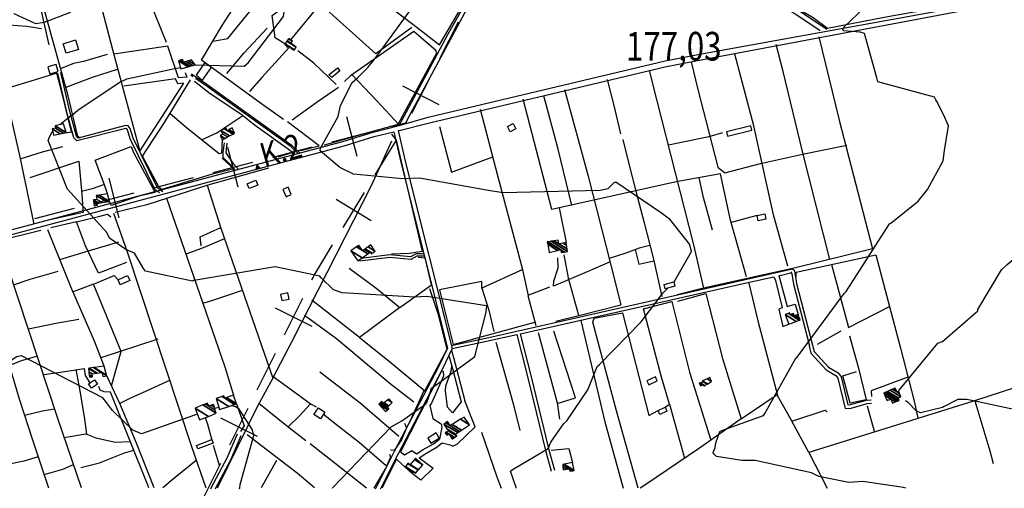
# Model space of a CAD drawing. Extents: x 484096 to 498412, y 4381806 to 4391073.
# Drawn here: x 495913 to 497116, y 4386431 to 4387004 of the extents above; entities that cross this region are included whole.
import ezdxf
from ezdxf.enums import TextEntityAlignment as Align

# ---------------------------------------------------------------- set-up
doc = ezdxf.new("R2010")
doc.units = 0
doc.header["$MEASUREMENT"] = 0
doc.linetypes.add('DOT', pattern=[0.25, 0, -0.25])
for name, color, linetype in [('34', 7, 'CONTINUOUS'), ('36', 7, 'CONTINUOUS'), ('38', 7, 'CONTINUOUS'), ('41', 7, 'CONTINUOUS'), ('47', 7, 'CONTINUOUS'), ('51', 7, 'CONTINUOUS'), ('7', 7, 'CONTINUOUS'), ('8', 6, 'CONTINUOUS'), ('9', 7, 'CONTINUOUS')]:
    doc.layers.add(name, color=color, linetype=linetype)
doc.styles.get("Standard").update_dxf_attribs({"font": 'txt', "height": 0.2})

# ---------------------------------------------------------------- blocks, each defined once
blk = doc.blocks.new('FITA')
at = {"layer": '41', "color": 7, "linetype": 'Continuous'}
for p, q in [((-2.5, -4.33), (0, 0)), ((2.5, -4.33), (0, 0)), ((-2.5, -4.33), (2.5, -4.33))]:
    blk.add_line(p, q, dxfattribs=at)
blk.add_lwpolyline([(0, -1.5), (-1.2, -3.58), (1.2, -3.58), (0, -1.5)], dxfattribs=at)
blk.add_point((0, 0.67), dxfattribs=at)

msp = doc.modelspace()

# ---------------------------------------------------------------- linework, layer by layer
at = {"layer": '34', "color": 7, "linetype": 'Continuous'}
for p, q in [((496448.54, 4387000.36), (496425.78, 4386955.84)), ((496414.41, 4386933.58), (496391.65, 4386889.05)), ((496380.77, 4386922.69), (496425.29, 4386899.94)), ((496325.31, 4386836.53), (496312.83, 4386884.94)), ((496294.86, 4386854.49), (496343.28, 4386866.98)), ((496367.49, 4386873.22), (496386, 4386878)), ((496373, 4386856.65), (496347, 4386813.94)), ((496180.07, 4386799.06), (496167.58, 4386847.48)), ((496222.24, 4386835.76), (496270.66, 4386848.25)), ((496149.62, 4386817.02), (496198.03, 4386829.51)), ((496034.82, 4386761.6), (496022.33, 4386810.01)), ((496076.99, 4386798.29), (496125.41, 4386810.78)), ((496004.37, 4386779.56), (496052.79, 4386792.05)), ((496299.65, 4386784.22), (496342.36, 4386758.23)), ((496334.01, 4386792.58), (496308.01, 4386749.87)), ((495931.75, 4386760.83), (495980.16, 4386773.31)), ((496258.6, 4386663.02), (496236.34, 4386618.25)), ((496225.09, 4386651.77), (496269.86, 4386629.51)), ((496225.21, 4386595.86), (496202.96, 4386551.09)), ((496158.31, 4386517.45), (496203.09, 4386495.19)), ((496191.83, 4386528.71), (496169.57, 4386483.93)), ((496158.44, 4386461.55), (496136.18, 4386416.77))]:
    msp.add_line(p, q, dxfattribs=at)
msp.add_lwpolyline([(496295.01, 4386728.52), (496274, 4386694), (496269.73, 4386685.41)], dxfattribs=at)
at = {"layer": '36', "color": 1, "linetype": 'Continuous'}
for p, q in [((496375.44, 4386868.11), (496378.13, 4386868.77)), ((496348, 4386431.7), (496347.45, 4386430.6)), ((496354.21, 4386431.69), (496353.65, 4386430.59))]:
    msp.add_line(p, q, dxfattribs=at)
for points in [[(496378.13, 4386868.77), (496413.86, 4386877.76), (496703.09, 4386946.46), (496747.4, 4386954.88), (497229.85, 4387046.18), (497265.2, 4387056.21), (497457.13, 4387114.31), (497472.52, 4387119.3)], [(496376.8, 4386874.17), (496411.94, 4386884.53), (496701.66, 4386953.35), (496746.03, 4386961.78), (497152.75, 4387035.83), (497154.2, 4387036.15)], [(495532.92, 4386649.11), (495580.93, 4386661.36), (496307.87, 4386854.99), (496344.81, 4386866.28), (496376.8, 4386874.17)], [(495534.3, 4386643.72), (495582.31, 4386655.97), (496309.4, 4386849.64), (496346.29, 4386860.91), (496370.06, 4386866.78)], [(496370.06, 4386866.78), (496378.61, 4386829.69), (496435.52, 4386602.37), (496424.23, 4386578.75), (496370.41, 4386476.13), (496348, 4386431.7)], [(496375.44, 4386868.11), (496384, 4386830.98), (496441.46, 4386601.95), (496429.18, 4386576.26), (496375.34, 4386473.61), (496354.21, 4386431.69)]]:
    msp.add_lwpolyline(points, dxfattribs=at)
at = {"layer": '38', "color": 7, "linetype": 'Continuous'}
for p, q in [((496124.61, 4386933.91), (496122.02, 4386935.66)), ((496146.62, 4386430.7), (496147.2, 4386431.8)), ((496152.22, 4386430.7), (496152.8, 4386431.8))]:
    msp.add_line(p, q, dxfattribs=at)
for points in [[(496554.58, 4387194.89), (496548.49, 4387182.69), (496390.31, 4386888.15), (496383.94, 4386876.27)], [(496891.07, 4386990.14), (496861.39, 4387010.05), (496565.89, 4387190.07), (496554.58, 4387194.89)], [(496899, 4386991.54), (496864.42, 4387014.73), (496568.47, 4387195.04), (496556.54, 4387200.12)], [(496453.92, 4387017.11), (496435.72, 4386984.94), (496385.38, 4386890.76), (496376.43, 4386874.06)], [(496083.74, 4386791.97), (496078.65, 4386795.85), (496048.22, 4386857.99), (496045, 4386868.93), (496043.72, 4386870.68), (496042.82, 4386870.75), (495982.78, 4386855.61), (495979.32, 4386859.23), (495971.34, 4386889.02), (495959.87, 4386938.45)], [(496087.9, 4386793.27), (496081.44, 4386798.2), (496051.64, 4386858.98), (496048.24, 4386870.53), (496045.62, 4386874.12), (496042.4, 4386874.35), (495984.65, 4386858.81), (495982.38, 4386861.18), (495974.8, 4386889.87), (495963.34, 4386939.26)], [(496255.36, 4386840.9), (496245.92, 4386849.73), (496138.93, 4386926.47), (496123.05, 4386937.19)], [(496253.28, 4386840.31), (496244.75, 4386848.29), (496137.89, 4386924.95), (496128.02, 4386931.61)], [(496177.21, 4386819.15), (496172.47, 4386824.62), (496161.74, 4386835.34), (496161.88, 4386841.34), (496163.21, 4386853.1)], [(496180.88, 4386820.07), (496174.82, 4386827.05), (496165.24, 4386841.12), (496166.55, 4386852.72)], [(496407.19, 4386714.7), (496398.11, 4386714.79), (496391.04, 4386710.9), (496365.12, 4386713.3), (496328.49, 4386708.6)], [(496406.47, 4386717.64), (496397.37, 4386717.74), (496390.41, 4386713.91), (496365.07, 4386716.26), (496330.01, 4386711.77)], [(496440.23, 4386605.91), (496482.64, 4386614.8), (496857.24, 4386699.28), (496859.18, 4386697.69), (496860.15, 4386694.32), (496862.18, 4386681.59), (496881.58, 4386606.2)], [(496524.29, 4386620.02), (496539.15, 4386623.33), (496802.51, 4386682.58), (496834.52, 4386689.69)], [(496834.52, 4386689.69), (496836.3, 4386685.28), (496844.67, 4386651.56), (496840.44, 4386650.23), (496845.35, 4386629.11), (496852.61, 4386631.72)], [(496840.51, 4386691.02), (496843.78, 4386691.75), (496856.27, 4386694.91), (496855.68, 4386695.39), (496856.24, 4386693.44), (496858.26, 4386680.77), (496877.71, 4386605.21)], [(496840.51, 4386691.02), (496850.41, 4386653.37), (496860.53, 4386656.29), (496863.97, 4386643.77)], [(496441.42, 4386602.08), (496483.49, 4386610.9), (496520.34, 4386619.13)], [(496520.34, 4386619.13), (496533.53, 4386568.02), (496555.5, 4386477.47), (496562.46, 4386452.49)], [(496524.29, 4386620.02), (496537.46, 4386569.02), (496559.44, 4386478.42), (496566.37, 4386453.58)], [(496877.47, 4386605.16), (496879.67, 4386596.49), (496898.29, 4386575.98), (496910.13, 4386569.11), (496912.54, 4386565.78), (496921.62, 4386528.86), (496928.85, 4386529.38), (496948.29, 4386534.86), (496953.52, 4386535.29)], [(496881.57, 4386606.2), (496883.56, 4386598.36), (496900.9, 4386579.35), (496913.03, 4386572.32), (496916.45, 4386567.59), (496924.88, 4386533.34), (496928.12, 4386533.57), (496947.53, 4386539.04), (496953.17, 4386539.51)], [(496437.42, 4386593.51), (496441.76, 4386577.5), (496452.29, 4386537.07)], [(496440.49, 4386599.92), (496446.25, 4386578.69), (496456.79, 4386538.24)], [(496452.29, 4386537.07), (496441.73, 4386523.4), (496435.67, 4386530.59), (496433.28, 4386550.53), (496433.8, 4386556.67), (496440.29, 4386574.59), (496441.11, 4386579.89)], [(496428.41, 4386574.79), (496430.61, 4386574.52), (496430.92, 4386568.36), (496416.12, 4386535.17), (496414.19, 4386532.59), (496417.65, 4386516.68), (496427.85, 4386510.22), (496428.94, 4386505.77), (496425.83, 4386491.36)], [(496429.37, 4386486.81), (496439.03, 4386484.38), (496442.29, 4386482.96), (496448.05, 4386485.52), (496469.62, 4386506.4), (496456.79, 4386538.24)], [(496147.2, 4386431.8), (496166.46, 4386468.48), (496179.28, 4386497.74)], [(496152.8, 4386431.8), (496170.93, 4386466.33), (496183.83, 4386495.74)], [(496397.89, 4386473.56), (496406.11, 4386478.69), (496418.73, 4386485.83), (496425.83, 4386491.36)], [(496400.94, 4386468.67), (496409.06, 4386473.73), (496421.94, 4386481.02), (496429.37, 4386486.81)]]:
    msp.add_lwpolyline(points, dxfattribs=at)
at = {"layer": '47', "color": 1, "linetype": 'Continuous'}
for points in [[(495966.25, 4386974.23), (495981.43, 4386978.77), (495984.91, 4386967.12), (495969.73, 4386962.58)], [(495957.79, 4386948.85), (495947.72, 4386945.93), (495950.17, 4386937.47), (495960.24, 4386940.39)], [(496290.78, 4386936.25), (496301.33, 4386944.85), (496304.32, 4386941.17), (496294.27, 4386933.01)], [(496519.23, 4386870.26), (496512.18, 4386866.61), (496508.8, 4386873.13), (496515.85, 4386876.78)], [(496806.25, 4386873.96), (496776.41, 4386866.82), (496777.68, 4386861.5), (496807.52, 4386868.64)], [(496190.93, 4386803.31), (496201.75, 4386807.66), (496204.17, 4386801.66), (496193.35, 4386797.31)], [(496244.78, 4386790.06), (496240.94, 4386798.98), (496234.72, 4386796.3), (496238.56, 4386787.38)], [(496824.75, 4386759.81), (496815.34, 4386757.88), (496813.98, 4386764.49), (496823.39, 4386766.42)], [(496047.61, 4386685.19), (496036.06, 4386679.92), (496033.3, 4386685.97), (496044.85, 4386691.24)], [(496700.19, 4386680.26), (496712, 4386683.3), (496713.34, 4386678.08), (496701.53, 4386675.04)], [(496240.49, 4386669.92), (496231.63, 4386667.94), (496233.3, 4386660.48), (496242.16, 4386662.46)], [(496689.69, 4386567.38), (496679.25, 4386562.54), (496681.44, 4386557.82), (496691.88, 4386562.66)], [(496008.14, 4386558.51), (496000.88, 4386553.75), (495997.36, 4386559.13), (496004.62, 4386563.89)], [(496280.43, 4386516.04), (496272.36, 4386521.58), (496277.97, 4386529.75), (496286.04, 4386524.21)], [(496692.86, 4386526.28), (496701.5, 4386530.29), (496703.79, 4386525.35), (496695.15, 4386521.34)], [(496422.03, 4386498.95), (496411.69, 4386492.74), (496415.45, 4386486.45), (496425.69, 4386492.58)], [(496128.98, 4386483.62), (496147.68, 4386490.84), (496149.3, 4386486.6), (496130.6, 4386479.38)]]:
    msp.add_lwpolyline(points, close=True, dxfattribs=at)
at = {"layer": '51', "color": 1, "linetype": 'Continuous'}
for p, q in [((496572.15, 4386773.68), (496580.57, 4386731.44)), ((496916.1, 4386623.34), (496887.14, 4386606.99)), ((496407.16, 4386551.16), (496388.86, 4386511.2)), ((496957.37, 4386500.57), (496948.63, 4386531.6)), ((496149.62, 4386484.04), (496156.92, 4386459.42)), ((496336.68, 4386431.7), (496267.95, 4386485.65)), ((496877.26, 4386475.04), (496899.4, 4386431.4)), ((496226.75, 4386465.3), (496208.07, 4386431.77)), ((496360.59, 4386456.5), (496345.56, 4386431.7))]:
    msp.add_line(p, q, dxfattribs=at)
for points in [[(496235.56, 4386881.77), (496207.38, 4386901.43), (496135.31, 4386953.96), (496160.45, 4386996.35), (496312.97, 4387233.23), (496333.5, 4387251.96), (496384.11, 4387296.1)], [(496092.61, 4386975.65), (496071.66, 4387026.84), (496055.93, 4387037.26), (496045.01, 4387045.31), (496037.75, 4387046.01), (496008.06, 4387046.55), (496000.32, 4387068.63), (495990.69, 4387103.13), (496030.29, 4387118.72)], [(496149.16, 4386977.31), (496167.28, 4386980.59), (496204.65, 4387026.46), (496239.27, 4387073.37), (496259.78, 4387102.2)], [(495925.07, 4387077.95), (495932.3, 4387053.25), (495939.26, 4387013.79), (495948.67, 4386972.91)], [(495861.72, 4387056.47), (495873.74, 4387008.78), (495913.64, 4386834.2), (495930.23, 4386753.85)], [(496339.67, 4387039.08), (496393.17, 4386997.93), (496425.97, 4386972.72), (496452.06, 4387017.42)], [(495986.83, 4386858.91), (495984.18, 4386860.92), (495972.43, 4386910.62), (495943.15, 4387016.32), (495968.47, 4387024.74), (496009.23, 4387032.49), (496028.54, 4386959.43), (496060.05, 4386843.11), (496091.25, 4386891.44), (496113.51, 4386925.96), (496106.21, 4386925.07), (496103.65, 4386931.29), (496040.52, 4386922.55)], [(496237.21, 4386973.93), (496225.21, 4386981.35), (496221.65, 4387008.81), (496233.85, 4387017.53), (496241.64, 4387017.2), (496276.2, 4387032.45), (496280.26, 4387022.76)], [(496392.19, 4386994.21), (496348.31, 4386962.07), (496280.26, 4387022.76), (496243.92, 4386978.86)], [(496854.92, 4387022.26), (496882.23, 4387006.32), (496899.78, 4386993.31), (496969.17, 4387006.48), (497017.3, 4387015.04), (497008.31, 4387018.78)], [(495939.82, 4386992.54), (495921.96, 4386995.21), (495899.87, 4386997.07), (495876.17, 4386998.23)], [(496166.07, 4386937.86), (496187.35, 4386963.02), (496215.36, 4386993.21)], [(496285.34, 4386850.78), (496334.27, 4386864.5), (496375.34, 4386875.85), (496422.52, 4386963.05), (496421.39, 4386966.07), (496394.39, 4386989.05), (496365.96, 4386969.31), (496317.16, 4386935.19), (496309.79, 4386928.08)], [(496889.28, 4386982.63), (496914.27, 4386880.83), (496955.04, 4386723.63), (496860.59, 4386700.62), (496748.32, 4386675.77), (496716.17, 4386667.51)], [(496115.31, 4386939.19), (496117.13, 4386933.45), (496107.14, 4386932.7), (496093.92, 4386971.04), (496028.05, 4386961.28)], [(496241.73, 4386969.19), (496208.86, 4386933.05), (496193.77, 4386916.07)], [(496299.65, 4386924.34), (496272.57, 4386950.32), (496252.75, 4386965.56)], [(496902.54, 4386710.85), (496869.62, 4386841.06), (496845.82, 4386940.33), (496837.35, 4386973.16)], [(496019.95, 4386960.91), (495991.25, 4386952.49), (495978.82, 4386950.16), (495963.86, 4386944.13)], [(496147.39, 4386946.08), (496135.87, 4386929.79), (496128.97, 4386936.02), (496139.51, 4386951.26), (496138.82, 4386950.2)], [(496733.49, 4386952.01), (496741.49, 4386918.52), (496765.99, 4386823.36), (496774.61, 4386816.56), (496818.14, 4386827.9), (496869.43, 4386839.41), (496923.29, 4386850.16)], [(496851.56, 4386702.63), (496833.96, 4386765.37), (496809.85, 4386874.03), (496786.75, 4386961.43)], [(495969.2, 4386865.39), (495976.51, 4386866.8), (495964.81, 4386915.15), (495958.67, 4386938.32), (495930.78, 4386929.52), (495894.51, 4386918.7)], [(495969.76, 4386921.17), (496002.06, 4386933.34), (496032.54, 4386942.97)], [(496682.01, 4386941.35), (496691.43, 4386904.38), (496736.34, 4386728.63), (496748.61, 4386675.85)], [(496160.44, 4386834.48), (496170.14, 4386825.48), (496174.55, 4386821.62), (496147, 4386814.46), (496086.65, 4386796.36), (496082.54, 4386800.35), (496063.36, 4386837.03), (496090.12, 4386878.04), (496121.69, 4386929.94)], [(496135.23, 4386856.87), (496153.96, 4386865.53), (496185.81, 4386886.62), (496145.83, 4386912.83), (496126.61, 4386928.05)], [(496319.01, 4386936.49), (496349.45, 4386904.51), (496375.8, 4386876.14)], [(496630.6, 4386930.39), (496638.94, 4386898.69), (496647.22, 4386864.22)], [(496246.06, 4386881.1), (496276.66, 4386903.12), (496302.52, 4386921.28)], [(496578.64, 4386918.4), (496607.46, 4386812.33), (496635.4, 4386703.74), (496647.32, 4386655.31)], [(496801.07, 4386689.47), (496781.44, 4386758.64), (496769.18, 4386815.26), (496715.02, 4386805.64), (496563.09, 4386771.88), (496528.1, 4386906.59)], [(496587.47, 4386776.72), (496570.95, 4386845.66), (496553.32, 4386910.51)], [(496534.52, 4386666.97), (496527.77, 4386698.21), (496497.35, 4386812.71), (496476.2, 4386893.84)], [(496096.77, 4386888.98), (496118.97, 4386870.47), (496156.75, 4386840.11), (496160, 4386841.16), (496160.82, 4386857.05)], [(496185.25, 4386886.99), (496199.51, 4386875.65), (496247.32, 4386841.46), (496228.36, 4386835.75)], [(496255.36, 4386845.1), (496256.38, 4386844.03), (496279.09, 4386849.73), (496240.46, 4386878.9)], [(496426.13, 4386873.02), (496440.45, 4386817.48), (496491.28, 4386836.02)], [(496367.21, 4386855.11), (496342.54, 4386800.77), (496245.18, 4386609.87), (496222.43, 4386566.14)], [(496367.18, 4386863.59), (496373.02, 4386856.63), (496404.67, 4386720.49), (496389.23, 4386717.93), (496367.16, 4386717.09)], [(496649.68, 4386857.11), (496656.69, 4386829.35), (496665.78, 4386794.1)], [(496771.46, 4386865.24), (496754.85, 4386860.6), (496705.84, 4386850.21)], [(495913.73, 4386833.78), (495941.21, 4386842.19), (495965.81, 4386848.59)], [(496020.46, 4386790.83), (496016.79, 4386801.95), (496005.33, 4386831.92), (496049.31, 4386848.91), (496052.21, 4386841.56), (496078.75, 4386792.41), (496058.78, 4386788.23), (496024.76, 4386776.86), (496022.91, 4386781.41)], [(495925.85, 4386810.74), (495985.5, 4386830.73), (495988.5, 4386794.88), (495990.87, 4386767.97), (495950.31, 4386759.16)], [(496029.6, 4386768.65), (496069.88, 4386778.37), (496143.18, 4386801.72), (496217.41, 4386822.8)], [(496759.26, 4386746.63), (496748.4, 4386786.26), (496743.03, 4386810.62)], [(496016.69, 4386802.24), (496001.68, 4386797.2), (495988.59, 4386793.91)], [(496142.01, 4386801.35), (496158.98, 4386748.85), (496222.48, 4386565.99), (496203.46, 4386531.63), (496155.44, 4386434.1), (496154.23, 4386431.8)], [(496665.9, 4386794.13), (496675.9, 4386755.54), (496687.18, 4386711.24), (496697.59, 4386665.54)], [(496092.53, 4386785.77), (496117.72, 4386712.9), (496163.76, 4386579.51), (496174.33, 4386545.07)], [(495982.59, 4386756.84), (496009.37, 4386763.42), (496020.46, 4386766.09), (496024.44, 4386762.99)], [(496027.69, 4386767.34), (496044.38, 4386720.3), (496123.03, 4386482.41), (496140.54, 4386431.81)], [(496813.98, 4386764.49), (496800.32, 4386760.9), (496782.28, 4386755.73)], [(495988.66, 4386431.89), (495959.61, 4386516.43), (495887.69, 4386733.83), (495938.99, 4386746.45)], [(496016.35, 4386580.6), (496004.41, 4386610.88), (495977.01, 4386674.68), (495947.55, 4386746.92)], [(496043.62, 4386706.96), (496009.26, 4386693.88), (495993.61, 4386727.55), (495982.59, 4386756.84), (495951.29, 4386749.39)], [(496134.78, 4386727.28), (496133.76, 4386738.4), (496158.7, 4386749.71)], [(496163.46, 4386736.02), (496135.08, 4386724.27), (496116.17, 4386717.4)], [(497460.79, 4386679.2), (497409.59, 4386680.46), (497390.56, 4386736.49), (497263.81, 4386685.57), (497222.12, 4386663.73), (497177.99, 4386643.68), (497165.01, 4386633.85), (497182.02, 4386571.65), (497078.17, 4386537.82), (496877.26, 4386475.04), (496856.24, 4386513.19), (496897.14, 4386526.87), (496899.4, 4386524.19)], [(495962.3, 4386710.77), (495997.22, 4386721.24), (496034.15, 4386732.24)], [(496682.93, 4386727.94), (496669.93, 4386724.62), (496653.59, 4386718.47), (496633.19, 4386712.16)], [(496665.03, 4386722.78), (496669.41, 4386705.13), (496687.64, 4386709.23)], [(496315.71, 4386699.96), (496348.36, 4386676.34), (496377.43, 4386652.11), (496416.1, 4386679.65), (496409.06, 4386709.52), (496408.6, 4386711.93), (496408.52, 4386712), (496408.08, 4386712.54), (496399.92, 4386713.03)], [(496634.35, 4386707.75), (496606.41, 4386695.79), (496565.34, 4386678.36), (496565.71, 4386684.28), (496570.74, 4386700.67), (496570.49, 4386712.6)], [(496596.15, 4386642.47), (496583.98, 4386686.41), (496578.23, 4386716.47)], [(496861.45, 4386689.2), (496861.58, 4386695.12), (496958.99, 4386716.34), (496989.14, 4386602.67), (497005.56, 4386537.86), (497010.03, 4386517.58)], [(496527.66, 4386698.69), (496477.45, 4386675.82), (496477.63, 4386683.85), (496425.94, 4386673.79), (496442.54, 4386607.02), (496542.44, 4386634.1)], [(496904.8, 4386704.54), (496918.18, 4386654.88), (496925.58, 4386627.78), (496975.69, 4386653.38)], [(495959.73, 4386696.16), (495925.52, 4386686.45), (495905.05, 4386679.36)], [(496003.33, 4386680.67), (496028.7, 4386691.03), (496033.3, 4386685.97)], [(496025.2, 4386556.61), (496037.03, 4386598.57), (496016.83, 4386648.25), (496003.33, 4386680.67), (495978.52, 4386671.2)], [(496328.42, 4386615.59), (496364.35, 4386586.41), (496408.22, 4386550.28), (496435.28, 4386601.19), (496424.78, 4386642.99), (496414.11, 4386674.89)], [(496477.45, 4386675.82), (496486.12, 4386648.92), (496492.27, 4386622.67)], [(496560.37, 4386677.13), (496533.87, 4386666.71), (496543.45, 4386630.26)], [(496803.96, 4386681.68), (496814.98, 4386635.89), (496839.02, 4386543.59), (496856.24, 4386513.19)], [(496185.09, 4386673.02), (496163.43, 4386665.48), (496146.19, 4386659.73), (496136.56, 4386656.87)], [(496716.97, 4386659.84), (496751.24, 4386669.17), (496771.76, 4386590.01), (496794.5, 4386516.27), (496838.51, 4386545.78)], [(496377.43, 4386652.11), (496328.42, 4386615.59), (496270.11, 4386661.05)], [(496567.88, 4386635.47), (496596.17, 4386642.47), (496647.32, 4386655.31)], [(496706.77, 4386533.98), (496697.19, 4386567.06), (496675.19, 4386650.46), (496709.68, 4386659.56), (496731.45, 4386573.02), (496757.34, 4386490.11)], [(496394.47, 4386536.42), (496365.67, 4386559.07), (496300.18, 4386613.85), (496260.98, 4386642.3)], [(496668.47, 4386431.53), (496642.07, 4386525.88), (496613.23, 4386634.27), (496614.92, 4386639.03), (496649.35, 4386645.81), (496681.77, 4386520.16), (496692.86, 4386526.28)], [(495985.3, 4386637.43), (495957.36, 4386632.75), (495923.83, 4386625.73)], [(496598.6, 4386636.07), (496627.96, 4386512.48), (496650.43, 4386431.54)], [(496546.62, 4386621.56), (496569.68, 4386535.59), (496572.68, 4386515.86)], [(496569.76, 4386535.09), (496592.11, 4386541.97), (496565.57, 4386623.3)], [(496926.55, 4386617.7), (496938.27, 4386576.4), (496947.24, 4386539.36), (496927.72, 4386535.46), (496918.67, 4386568.9), (496935.21, 4386574.07)], [(496081.79, 4386613.36), (496057.01, 4386605.38), (496034.79, 4386597.8), (496012.43, 4386590.57)], [(496494.89, 4386609.86), (496516.3, 4386533.22), (496523.9, 4386501.92)], [(495900.4, 4386581.21), (495915.5, 4386587.51), (495935.13, 4386593.28)], [(495900.64, 4386580.58), (495912.46, 4386540.47), (495929.13, 4386489.53), (495948.41, 4386431.91)], [(495942.5, 4386570.17), (495962.81, 4386573.36), (495991.79, 4386577.79), (495993.09, 4386569.21), (495998.63, 4386559.96)], [(495981.91, 4386576.28), (495986.65, 4386550.38), (495992.23, 4386515.75), (495994.69, 4386497.54)], [(496077.28, 4386431.84), (496055.76, 4386486.37), (496035.42, 4386534.77), (496019.6, 4386568.55)], [(496221.31, 4386568.94), (496269.15, 4386533.93), (496275.3, 4386530.86)], [(496279.6, 4386573.74), (496329.12, 4386535.54), (496376.11, 4386494.92)], [(496427.72, 4386572.86), (496378.44, 4386475.73), (496383.09, 4386472.4), (496391.98, 4386477.45), (496397.89, 4386473.56)], [(496998.11, 4386567.26), (496953.12, 4386550.32), (496953.71, 4386543.56)], [(496070.94, 4386431.84), (496069.64, 4386435.04), (496023.9, 4386548.77), (496016.48, 4386549.24), (496011.42, 4386551.08), (496009.65, 4386555.55)], [(496096.79, 4386563.24), (496062.96, 4386547.94), (496049.17, 4386541.88), (496035.37, 4386534.9)], [(496177.95, 4386534.62), (496187.14, 4386507.48), (496182.78, 4386500.53)], [(496262.64, 4386489.37), (496239.21, 4386507.84), (496205.32, 4386534.99)], [(496268.21, 4386534.63), (496254.64, 4386519.64), (496241.03, 4386506.41)], [(496701.5, 4386530.29), (496706.77, 4386533.98), (496725.34, 4386468.08)], [(497079.64, 4386538.31), (497098.3, 4386477.19), (497102.43, 4386461.57)], [(495918.96, 4386520.61), (495940.85, 4386526.01), (495955.77, 4386528.5)], [(496139.66, 4386517.69), (496142.56, 4386509.56), (496147.98, 4386490.06)], [(496365.02, 4386473.05), (496365.99, 4386469.57), (496361.38, 4386458.28), (496328, 4386487.48), (496302.28, 4386507.21), (496284.06, 4386521.32)], [(496383.08, 4386510.73), (496385.73, 4386505.35), (496379.38, 4386490.49), (496370.45, 4386477.5), (496366.04, 4386478.12)], [(496794.5, 4386516.27), (496743.33, 4386480.25), (496676.88, 4386435.28), (496671.16, 4386431.52)], [(495967.6, 4386493.21), (495994.06, 4386497.78), (496006.03, 4386493), (496030.21, 4386487.71), (496047.59, 4386488.56)], [(496273.12, 4386431.74), (496252.19, 4386449.71), (496191.02, 4386496.66), (496191.01, 4386496.51)], [(496477.12, 4386500.08), (496496.03, 4386445.18), (496501.11, 4386431.61)], [(495935.68, 4386469.95), (495918.27, 4386464.35), (495894.39, 4386459.73), (495885.78, 4386457.6)], [(495988, 4386456.58), (496010.71, 4386462.28), (496041.15, 4386474.55), (496052.61, 4386477.8)], [(496562.34, 4386477.77), (496583.92, 4386479.9), (496588.55, 4386462.76)], [(495943.02, 4386448.04), (495965.83, 4386454.62), (495978.81, 4386460.59)], [(496128.91, 4386465.42), (496103.25, 4386444.76), (496088.11, 4386431.83)], [(496384.33, 4386456.69), (496373.43, 4386466.77), (496355.38, 4386431.69)], [(496400.94, 4386468.67), (496418.11, 4386455.76), (496403.3, 4386441.4), (496392.61, 4386449.6)]]:
    msp.add_lwpolyline(points, dxfattribs=at)
at = {"layer": '8', "linetype": 'Continuous'}
msp.add_line((496181.8, 4386430.69), (496181.92, 4386431.78), dxfattribs=at)
for points in [[(495905.82, 4387011.09), (495905.96, 4387011), (495932.54, 4386999.02), (495943.45, 4387000.64), (495973.23, 4387011.94), (495976.71, 4387014.52), (496043.69, 4387030.96), (496044.78, 4387031.84), (496046.92, 4387034.72), (496047.01, 4387037.17), (496031.61, 4387043.47), (496014.06, 4387046.23), (495978.64, 4387056.44), (495977.84, 4387057.31), (495953.85, 4387092.32), (495954.42, 4387094.48), (495952.64, 4387107.32), (495952.59, 4387110.94), (495970, 4387146.69), (495971.16, 4387149.23)], [(496130.32, 4386521.56), (496127.8, 4386520.99), (496061.76, 4386497.97), (496051.55, 4386502.35), (496026.44, 4386526.41), (496019.21, 4386536.03), (496014.9, 4386541.71), (496014.84, 4386541.73), (496014.83, 4386541.73), (496014.82, 4386541.74), (496014.8, 4386541.74), (495915.41, 4386593.09), (495909.67, 4386591.91), (495799.08, 4386520.07), (495796.99, 4386518.2), (495776.71, 4386491.84), (495775.83, 4386485.95), (495776.15, 4386452.66), (495778.22, 4386449.33), (495789, 4386435.1), (495788.66, 4386431.99)], [(496156.41, 4386530.22), (496152.75, 4386529.25), (496151.39, 4386528.82)], [(496181.92, 4386431.78), (496182.41, 4386436.15), (496199.05, 4386495.96), (496197.63, 4386502.93), (496181.39, 4386527.82), (496176.79, 4386530.86), (496171.54, 4386532.32), (496171.34, 4386532.33)]]:
    msp.add_lwpolyline(points, dxfattribs=at)
at = {"layer": '9', "color": 30, "linetype": 'Continuous'}
msp.add_line((495956.4, 4386870.89), (495957, 4386871.39), dxfattribs=at)
for points in [[(496339.99, 4386947.17), (496346.19, 4386954.44), (496411, 4387043.49), (496423.95, 4387052.86), (496449.77, 4387077.94), (496453.67, 4387085.62), (496455.86, 4387101.83), (496454.24, 4387104.82), (496454.83, 4387132.62), (496457.11, 4387138.29), (496486.42, 4387209.4), (496488.6, 4387211.77), (496528.43, 4387253.43), (496536.13, 4387256.98), (496549.76, 4387262.49), (496549.74, 4387264.64), (496550.69, 4387293.6), (496556.62, 4387297.9), (496560.67, 4387301.37), (496560.58, 4387302.56), (496559.97, 4387303.85)], [(497032.25, 4386905.62), (497030.52, 4386909.07), (496961.39, 4386927.86), (496960.12, 4386932.57), (496944.88, 4386986.57), (496939.89, 4386988.15), (496919.68, 4386989.86), (496918.71, 4386991.65), (496919.79, 4386994.35), (496945.63, 4387018.66), (496947.37, 4387025.28), (496946.53, 4387048.24), (496942.19, 4387060.42), (496945.07, 4387080.25), (496958.71, 4387090.1), (496992.82, 4387100.12), (497001.93, 4387098.22), (497038.97, 4387086.77), (497054.23, 4387089.52), (497071.74, 4387099.02), (497075.06, 4387107.09), (497079.37, 4387120.49), (497084.43, 4387122.78), (497129.16, 4387149.29)], [(496127.35, 4386948.48), (496127.47, 4386948.5), (496187.34, 4386946.94), (496192.25, 4386950.8), (496235.47, 4387007.41), (496236.38, 4387012.96), (496257.17, 4387103.74), (496257.03, 4387104.66)], [(495977.86, 4386887.84), (495984.24, 4386893.07), (496034.77, 4386926.87), (496043.86, 4386931.29), (496100.5, 4386943.59), (496109.35, 4386945.35)], [(496705.32, 4386761.32), (496697.22, 4386767.31), (496641.45, 4386805.04), (496639.02, 4386804.36), (496631.45, 4386796.86), (496622.2, 4386794.97), (496503.12, 4386792.25), (496483.44, 4386795.49), (496401.33, 4386809.87), (496380.59, 4386809.1), (496320.72, 4386815.1), (496304.21, 4386823.2), (496280.22, 4386843.47), (496280.68, 4386846.68), (496302.13, 4386885.51), (496305.18, 4386898.91), (496319.29, 4386927.05), (496325.81, 4386932.42), (496338.79, 4386945.63), (496339.99, 4386947.17)], [(496762.57, 4386481.02), (496763.5, 4386487.06), (496768.41, 4386500.54), (496772.67, 4386502.57), (496821.75, 4386520.07), (496823.28, 4386522.56), (496861.35, 4386590.14), (496862.63, 4386591.56), (496920.32, 4386669.26), (496922.57, 4386671.81), (496975.6, 4386754.16), (496977.16, 4386755), (497010.66, 4386781.91), (497022.17, 4386796.09), (497041.12, 4386831.14), (497042.69, 4386843.95), (497047.6, 4386874.02), (497041.46, 4386887.68), (497033.31, 4386903.54), (497032.25, 4386905.62)], [(495961.6, 4386875.2), (495962.18, 4386875.68), (495976.56, 4386886.81), (495977.86, 4386887.84)], [(496125.46, 4386684.93), (496124.38, 4386684.33), (496066.73, 4386696.33), (496064.38, 4386699.89), (496053.45, 4386718.34), (496042.79, 4386722.79), (496022.93, 4386736.87), (496019.56, 4386743.68), (495971.73, 4386796.45), (495971.12, 4386797.55), (495947.8, 4386856.16), (495949.17, 4386859.37), (495952.34, 4386866.07), (495953.43, 4386867.62)], [(496712.08, 4386682.99), (496712.41, 4386683.33), (496733.82, 4386720.37), (496731.69, 4386729.23), (496707.22, 4386759.81), (496705.32, 4386761.32)], [(496986.77, 4386549.39), (496987.22, 4386551.01), (497034.85, 4386608.49), (497040.44, 4386610.73), (497083.35, 4386648.03), (497083.66, 4386649.6), (497112.39, 4386697.94), (497119.21, 4386704.82), (497183.28, 4386758), (497182.43, 4386759.31), (497172.74, 4386768.06), (497172.27, 4386768.81)], [(496410.27, 4386535.96), (496412.85, 4386542.89), (496416.11, 4386553.7), (496420.06, 4386556.47), (496468.89, 4386591.82), (496469.54, 4386593.9), (496482.92, 4386646.46), (496483.05, 4386647.91), (496483.73, 4386653.56), (496483.39, 4386653.98), (496410.43, 4386665.67), (496395.75, 4386664.83), (496307.25, 4386670.17), (496296.63, 4386673.64), (496281.28, 4386688.35), (496279.97, 4386690.36), (496225.28, 4386701.96), (496225.06, 4386701.69), (496125.85, 4386685.26), (496125.46, 4386684.93)], [(496519.78, 4386431.6), (496519.45, 4386432.3), (496512.71, 4386452.25), (496515.88, 4386454.79), (496558.73, 4386480.11), (496561.84, 4386487.68), (496577.65, 4386510.51), (496581.52, 4386513.74), (496607.22, 4386551.73), (496607.74, 4386553.59), (496618.66, 4386580), (496621.29, 4386582.38), (496672.36, 4386634.73), (496673.44, 4386636.09), (496699.09, 4386669.84), (496705.15, 4386675.97)], [(497454.88, 4386546.56), (497450.41, 4386547.13), (497425.65, 4386536.58), (497424.42, 4386535.71), (497416.8, 4386526.19), (497415.31, 4386526.63), (497386.97, 4386516.03), (497384.2, 4386512.63), (497366.2, 4386506.96), (497352.62, 4386507.53), (497319.35, 4386509.43), (497318.6, 4386510.73), (497316, 4386525.7), (497314.75, 4386524.53), (497289.02, 4386486.72), (497282.34, 4386483.81), (497258.86, 4386486.28), (497248.25, 4386490.95), (497180.53, 4386516.01), (497176.89, 4386516.97), (497078.23, 4386538.21), (497073.94, 4386539.17), (497070.04, 4386539.86)], [(496295.24, 4386431.72), (496295.48, 4386432.44), (496366.86, 4386506.39), (496379.97, 4386513.82), (496409.44, 4386534.36), (496410.27, 4386535.96)], [(497070.04, 4386539.86), (497059.07, 4386539.97), (497041.73, 4386530.74), (497040.33, 4386529.84), (497013.29, 4386523.57), (497008.31, 4386525.79), (496998.21, 4386536.03), (496995.28, 4386538.03)], [(496995.65, 4386431.35), (496992.57, 4386432.5), (496942.97, 4386439.65), (496925.83, 4386438.41), (496889.42, 4386445.92), (496880.15, 4386450.19), (496811.51, 4386465.39), (496795.19, 4386465.42), (496764.17, 4386470.15), (496761.15, 4386473.37), (496760.4, 4386474.71), (496760.7, 4386476.36), (496762.27, 4386479.77), (496762.57, 4386481.02)]]:
    msp.add_lwpolyline(points, dxfattribs=at)

# ---------------------------------------------------------------- block references
at = {"layer": '41', "color": 7, "linetype": 'Continuous', "xscale": 0.9999950000000001, "yscale": 0.9999950000000001, "rotation": 15.938872}
msp.add_blockref('FITA', (496203.37, 4386825.76), dxfattribs=at)

# ---------------------------------------------------------------- texts
at = {"layer": '41', "color": 7, "linetype": 'DOT', "width": 0.833333}
msp.add_text('K.2', height=30, rotation=15.938664, dxfattribs=at).set_placement((496211.88, 4386822.61))
at = {"layer": '7', "color": 7, "linetype": 'Continuous', "width": 0.8}
msp.add_text('177,03', height=35, dxfattribs=at).set_placement((496653.78, 4386971.17), align=Align.MIDDLE_LEFT)

# ---------------------------------------------------------------- meshes
at = {"layer": '47', "color": 1, "linetype": 'Continuous'}
mesh = msp.add_polyface(dxfattribs=at)
corners = [(496240.07, 4386969.81), (496248.31, 4386966.34), (496240.893644, 4386970.938185), (496237.302669, 4386973.16461), (496236.96, 4386973.58), (496248.411674, 4386966.479894), (496246.347368, 4386967.759776), (496240.995633, 4386971.077884), (496236.96, 4386973.58), (496237.221789, 4386973.943715), (496248.675225, 4386966.842517), (496241.26, 4386971.44), (496239.58069, 4386977.22104), (496251.05, 4386970.11), (496239.920482, 4386977.693128), (496244.49, 4386974.86), (496241.614567, 4386980.046796), (496246.19, 4386977.21), (496241.84, 4386980.36)]
mesh.append_faces([[corners[k] for k in face] for face in [(0, 0, 2, 3), (3, 2, 7, 8), (1, 1, 5, 6), (4, 7, 11, 9), (6, 5, 10, 11), (9, 10, 13, 12), (12, 13, 15, 14), (14, 15, 17, 16), (16, 17, 18, 18)]], dxfattribs={"vtx0": -1, "vtx2": -1, "color": 1})
mesh = msp.add_polyface(dxfattribs=at)
corners = [(496109.93, 4386943.37), (496118.972205, 4386945.997162), (496107, 4386953.42), (496121.252186, 4386946.659598), (496109.277957, 4386954.08369), (496113.3, 4386951.59), (496124.296931, 4386947.544232), (496112.32, 4386954.97), (496116.34833, 4386952.472411), (496127.38, 4386948.44), (496119.435029, 4386953.365929), (496127.38, 4386948.44), (496123.18, 4386954.45)]
mesh.append_faces([[corners[k] for k in face] for face in [(0, 0, 1, 2), (2, 1, 3, 4), (4, 5, 7, 7), (5, 3, 6, 8), (8, 6, 9, 10), (10, 11, 12, 12)]], dxfattribs={"vtx0": -1, "vtx2": -1, "color": 1})
mesh = msp.add_polyface(dxfattribs=at)
corners = [(495954.5, 4386862.43), (495952.91, 4386870.17), (495962.680158, 4386864.112444), (495957.08, 4386871.03), (495966.852993, 4386864.970687), (495956.44231, 4386874.032048), (495970.01, 4386865.62), (495956.43, 4386874.09), (495969.989356, 4386865.683119), (495966.53, 4386876.26), (495966.53, 4386876.26)]
mesh.append_faces([[corners[k] for k in face] for face in [(0, 0, 2, 1), (1, 2, 4, 3), (3, 4, 6, 5), (5, 6, 8, 7), (7, 8, 10, 9)]], dxfattribs={"vtx0": -1, "vtx2": -1, "color": 1})
mesh = msp.add_polyface(dxfattribs=at)
corners = [(496160.82, 4386857.05), (496163.752798, 4386858.622831), (496158.08, 4386862.14), (496166.920688, 4386860.32174), (496161.23, 4386863.85), (496169.352233, 4386861.625754), (496158.91, 4386868.1), (496173.708423, 4386863.961937), (496163.234138, 4386870.456055), (496166.76, 4386868.27), (496175.527671, 4386864.937582), (496165.04, 4386871.44), (496168.568296, 4386869.252436), (496175.7, 4386865.03), (496168.739587, 4386869.345497), (496175.7, 4386865.03), (496172.65, 4386871.47)]
mesh.append_faces([[corners[k] for k in face] for face in [(0, 0, 1, 2), (2, 1, 3, 4), (4, 3, 5, 6), (6, 5, 7, 8), (8, 9, 11, 11), (9, 7, 10, 12), (12, 10, 13, 14), (14, 15, 16, 16)]], dxfattribs={"vtx0": -1, "vtx2": -1, "color": 1})
mesh = msp.add_polyface(dxfattribs=at)
corners = [(496004.12, 4386776.44), (496008.26, 4386776.92), (496003.737393, 4386779.724043), (496007.94, 4386779.5), (496003.438322, 4386782.291067), (496009.626439, 4386779.71517), (496003.28, 4386783.65), (496013.732441, 4386780.239049), (496007.36, 4386784.19), (496019.563673, 4386780.983047), (496006.73, 4386788.94), (496022.91, 4386781.41), (496010.032741, 4386789.393977), (496022.91, 4386781.41), (496020.48, 4386790.83)]
mesh.append_faces([[corners[k] for k in face] for face in [(0, 0, 1, 2), (2, 1, 3, 4), (4, 3, 5, 6), (6, 5, 7, 8), (8, 7, 9, 10), (10, 9, 11, 12), (12, 13, 14, 14)]], dxfattribs={"vtx0": -1, "vtx2": -1, "color": 1})
mesh = msp.add_polyface(dxfattribs=at)
corners = [(496559.77, 4386719.37), (496559.77, 4386719.37), (496558.079935, 4386729.355338), (496574.54, 4386719.15), (496570.107986, 4386721.897875), (496557.59, 4386732.25), (496577.826441, 4386719.703287), (496574.052574, 4386722.043106), (496573.104878, 4386722.630684), (496558.478716, 4386732.403688), (496578.720317, 4386719.853775), (496573.92, 4386722.83), (496562.176923, 4386733.043227), (496582.44, 4386720.48), (496565.668666, 4386733.647063), (496571.68, 4386729.92), (496581.911712, 4386723.576278), (496570.89, 4386734.55), (496576.91423, 4386730.814942), (496581.121742, 4386728.206259), (496580.57, 4386731.44)]
mesh.append_faces([[corners[k] for k in face] for face in [(0, 1, 4, 2), (2, 4, 8, 5), (3, 3, 6, 7), (5, 8, 11, 9), (7, 6, 10, 11), (9, 10, 13, 12), (12, 13, 16, 14), (14, 15, 17, 17), (15, 16, 19, 18), (18, 19, 20, 20)]], dxfattribs={"vtx0": -1, "vtx2": -1, "color": 1})
mesh = msp.add_polyface(dxfattribs=at)
corners = [(496326.02, 4386709.27), (496317.82, 4386721.31), (496331.36783, 4386712.910265), (496317.82, 4386721.31), (496338.339343, 4386717.65577), (496332.01, 4386721.58), (496324.658166, 4386726.138181), (496340.498221, 4386719.125317), (496342.91, 4386717.63), (496334.179773, 4386723.042792), (496328.744105, 4386726.412939), (496326.77575, 4386727.63333), (496341.287569, 4386719.662626), (496341.719961, 4386719.39454), (496343.703897, 4386718.164488), (496334.973105, 4386723.577631), (496327.55, 4386728.18), (496341.46, 4386719.78), (496343.877323, 4386718.281246), (496335.146406, 4386723.694466), (496347.47, 4386720.7), (496338.736522, 4386726.114808), (496342.23, 4386728.47)]
mesh.append_faces([[corners[k] for k in face] for face in [(0, 0, 2, 1), (3, 2, 4, 6), (6, 5, 10, 11), (5, 4, 7, 9), (11, 10, 16, 16), (9, 7, 12, 15), (8, 8, 14, 13), (15, 12, 17, 19), (13, 14, 18, 17), (19, 18, 20, 21), (21, 20, 22, 22)]], dxfattribs={"vtx0": -1, "vtx2": -1, "color": 1})
mesh = msp.add_polyface(dxfattribs=at)
corners = [(496852.61, 4386631.72), (496861.78248, 4386635.121182), (496848.22, 4386643.53), (496865.440941, 4386636.47775), (496851.874354, 4386644.889115), (496854.26, 4386643.41), (496866.31, 4386636.8), (496852.742437, 4386645.211969), (496853.846281, 4386644.52758), (496855.124842, 4386643.734864), (496866.31, 4386636.8), (496853.49, 4386645.49), (496855.869613, 4386644.014626), (496865.995612, 4386637.736447), (496855.973701, 4386644.053725), (496859.27, 4386642.01), (496865.951674, 4386637.867323), (496858.2, 4386644.89), (496861.498911, 4386642.844656), (496865.011892, 4386640.666587), (496863.97, 4386643.77)]
mesh.append_faces([[corners[k] for k in face] for face in [(0, 0, 1, 2), (2, 1, 3, 4), (4, 5, 8, 7), (5, 3, 6, 9), (7, 8, 11, 11), (9, 10, 13, 12), (12, 13, 16, 14), (14, 15, 17, 17), (15, 16, 19, 18), (18, 19, 20, 20)]], dxfattribs={"vtx0": -1, "vtx2": -1, "color": 1})
mesh = msp.add_polyface(dxfattribs=at)
corners = [(495998.59, 4386566.98), (495998.141016, 4386570.119995), (496002.27, 4386567.56), (495997.658521, 4386573.494341), (496001.73, 4386570.97), (495997.04, 4386577.82), (496006.778447, 4386571.782105), (495998.073983, 4386577.968628), (496007.789762, 4386571.944788), (496014.62, 4386567.71), (496003.216546, 4386578.707839), (496012.819586, 4386572.753897), (496013.924235, 4386572.069008), (496019.6, 4386568.55), (496004.208711, 4386578.850456), (496013.79, 4386572.91), (496019.3573, 4386569.458241), (496016.38, 4386580.6), (496016.38, 4386580.6)]
mesh.append_faces([[corners[k] for k in face] for face in [(0, 0, 2, 1), (1, 2, 4, 3), (3, 4, 6, 5), (5, 6, 8, 7), (7, 8, 11, 10), (9, 9, 13, 12), (10, 11, 15, 14), (12, 13, 16, 15), (14, 16, 18, 17)]], dxfattribs={"vtx0": -1, "vtx2": -1, "color": 1})
mesh = msp.add_polyface(dxfattribs=at)
corners = [(496744.68, 4386556.35), (496743.29, 4386559.56), (496746.905702, 4386557.318243), (496743.360091, 4386559.590577), (496746.975874, 4386557.34877), (496748.99, 4386556.1), (496744.602788, 4386560.132693), (496748.22, 4386557.89), (496750.063636, 4386556.746935), (496747.76, 4386561.51), (496752.791331, 4386558.390545), (496747.2, 4386562.79), (496753.554311, 4386558.85029), (496758.35, 4386561.74), (496752.721608, 4386565.229637), (496758.35, 4386561.74), (496756.14, 4386566.74)]
mesh.append_faces([[corners[k] for k in face] for face in [(0, 0, 2, 1), (1, 2, 4, 3), (3, 4, 7, 6), (5, 5, 8, 7), (6, 8, 10, 9), (9, 10, 12, 11), (11, 12, 15, 14), (14, 13, 16, 16)]], dxfattribs={"vtx0": -1, "vtx2": -1, "color": 1})
mesh = msp.add_polyface(dxfattribs=at)
corners = [(496972.71, 4386538.47), (496979.39, 4386535.36), (496973.707766, 4386538.883019), (496972.132919, 4386539.859433), (496982.980048, 4386536.848337), (496977.3, 4386540.37), (496970.055269, 4386544.861776), (496968.81, 4386547.86), (496985.131793, 4386537.740392), (496968.81, 4386547.86), (496971.016353, 4386548.786958), (496987.35, 4386538.66), (496973.277201, 4386549.736811), (496986.03, 4386541.83), (496976.614087, 4386551.138741), (496989.37, 4386543.23), (496979.346775, 4386552.286829), (496984.39, 4386549.16), (496987.743976, 4386547.080515), (496981.454202, 4386553.172225), (496983.148081, 4386552.122009), (496986.49, 4386550.05), (496982.52, 4386553.62)]
mesh.append_faces([[corners[k] for k in face] for face in [(0, 0, 2, 3), (3, 2, 5, 6), (1, 1, 4, 5), (6, 4, 8, 9), (7, 8, 11, 10), (10, 11, 13, 12), (12, 13, 15, 14), (14, 15, 18, 16), (16, 17, 20, 19), (17, 18, 21, 21), (19, 20, 22, 22)]], dxfattribs={"vtx0": -1, "vtx2": -1, "color": 1})
mesh = msp.add_polyface(dxfattribs=at)
corners = [(496157.23, 4386527.45), (496157.23, 4386527.45), (496168.587999, 4386531.38035), (496153.25, 4386540.89), (496175.668246, 4386533.830416), (496163.54, 4386541.35), (496160.318561, 4386543.347311), (496177.923406, 4386534.610797), (496165.79815, 4386542.128528), (496162.57, 4386544.13), (496177.95, 4386534.62), (496165.824779, 4386542.137709), (496174.33, 4386545.07)]
mesh.append_faces([[corners[k] for k in face] for face in [(0, 1, 2, 3), (3, 2, 4, 6), (6, 5, 9, 9), (5, 4, 7, 8), (8, 7, 10, 11), (11, 10, 12, 12)]], dxfattribs={"vtx0": -1, "vtx2": -1, "color": 1})
mesh = msp.add_polyface(dxfattribs=at)
corners = [(496132.86, 4386515.04), (496143.619687, 4386519.225497), (496127.29, 4386529.35), (496153.22, 4386522.96), (496136.875625, 4386533.093609), (496153.22, 4386522.96), (496139.895117, 4386534.272853), (496144.19, 4386531.61), (496152.040551, 4386526.742612), (496142.73, 4386535.38), (496147.033137, 4386532.71203), (496150.933212, 4386530.29396), (496149.84, 4386533.8)]
mesh.append_faces([[corners[k] for k in face] for face in [(0, 0, 1, 2), (2, 1, 3, 4), (4, 5, 8, 6), (6, 7, 9, 9), (7, 8, 11, 10), (10, 11, 12, 12)]], dxfattribs={"vtx0": -1, "vtx2": -1, "color": 1})
mesh = msp.add_polyface(dxfattribs=at)
corners = [(496359.94, 4386525.3), (496359.94, 4386525.3), (496351.73, 4386533.96), (496362.463342, 4386527.305264), (496353.188506, 4386535.342791), (496364.08, 4386528.59), (496353.673037, 4386535.802169), (496362.37, 4386530.41), (496354.715177, 4386536.790209), (496357.78, 4386534.89), (496363.416753, 4386531.39518), (496355.39, 4386537.43), (496358.457686, 4386535.528017), (496364.094564, 4386532.033119), (496362.682346, 4386539.505379), (496368.32, 4386536.01), (496363.93, 4386540.68)]
mesh.append_faces([[corners[k] for k in face] for face in [(0, 1, 3, 2), (2, 3, 5, 4), (4, 5, 7, 6), (6, 7, 10, 8), (8, 9, 11, 11), (9, 10, 13, 12), (12, 13, 15, 14), (14, 15, 16, 16)]], dxfattribs={"vtx0": -1, "vtx2": -1, "color": 1})
mesh = msp.add_polyface(dxfattribs=at)
corners = [(496441.46, 4386491.7), (496441.701164, 4386491.857837), (496441.120673, 4386492.217745), (496434.73, 4386496.18), (496443.03848, 4386492.733082), (496439.239018, 4386495.088771), (496436.071635, 4386497.052567), (496432.85, 4386499.05), (496444.352601, 4386493.593146), (496437.39, 4386497.91), (496434.161084, 4386499.911947), (496446.93, 4386495.28), (496436.732528, 4386501.602493), (496446.806756, 4386495.468152), (496436.82, 4386501.66), (496445.43, 4386497.57), (496435.429275, 4386503.770509), (496448.254702, 4386499.426185), (496431.41, 4386509.87), (496450.510572, 4386500.908577), (496433.660964, 4386511.355434), (496438.96, 4386508.07), (496452.704379, 4386502.350185), (496435.85, 4386512.8), (496441.259585, 4386509.446025), (496462.55, 4386508.82), (496451.579929, 4386515.621509), (496456.24, 4386518.41), (496456.24, 4386518.41)]
mesh.append_faces([[corners[k] for k in face] for face in [(0, 0, 1, 2), (3, 3, 6, 7), (2, 1, 4, 5), (7, 6, 9, 10), (5, 4, 8, 9), (10, 8, 11, 12), (12, 11, 13, 14), (14, 13, 15, 16), (16, 15, 17, 18), (18, 17, 19, 20), (20, 21, 23, 23), (21, 19, 22, 24), (24, 22, 25, 26), (26, 25, 28, 27)]], dxfattribs={"vtx0": -1, "vtx2": -1, "color": 1})
mesh = msp.add_polyface(dxfattribs=at)
corners = [(496392.61, 4386449.6), (496383.86, 4386457.08), (496393.758338, 4386450.942972), (496383.86, 4386457.08), (496394.076235, 4386451.314749), (496396.6, 4386449.75), (496384.137366, 4386457.476907), (496394.38, 4386451.67), (496396.906149, 4386450.103773), (496384.402402, 4386457.85617), (496400.079552, 4386453.770816), (496389.71, 4386460.2), (496387.149645, 4386461.787435), (496400.380295, 4386454.118341), (496390.010281, 4386460.54781), (496387.41, 4386462.16), (496405.6, 4386460.15), (496395.221977, 4386466.584435), (496396.47, 4386468.03)]
mesh.append_faces([[corners[k] for k in face] for face in [(0, 0, 2, 1), (3, 2, 4, 6), (6, 4, 7, 9), (5, 5, 8, 7), (9, 8, 10, 12), (12, 11, 15, 15), (11, 10, 13, 14), (14, 13, 16, 17), (17, 16, 18, 18)]], dxfattribs={"vtx0": -1, "vtx2": -1, "color": 1})
mesh = msp.add_polyface(dxfattribs=at)
corners = [(496577.11, 4386453.76), (496585.33, 4386452.23), (496581.54677, 4386454.575625), (496576.715139, 4386457.571265), (496588.555455, 4386452.829195), (496584.78, 4386455.17), (496576.42739, 4386460.348667), (496576.42, 4386460.42), (496588.638295, 4386452.844585), (496576.42, 4386460.42), (496578.15632, 4386460.754954), (496590.39, 4386453.17), (496588.55, 4386462.76)]
mesh.append_faces([[corners[k] for k in face] for face in [(0, 0, 2, 3), (3, 2, 5, 6), (1, 1, 4, 5), (6, 4, 8, 9), (7, 8, 11, 10), (10, 11, 12, 12)]], dxfattribs={"vtx0": -1, "vtx2": -1, "color": 1})

doc.saveas('drawing.dxf')
